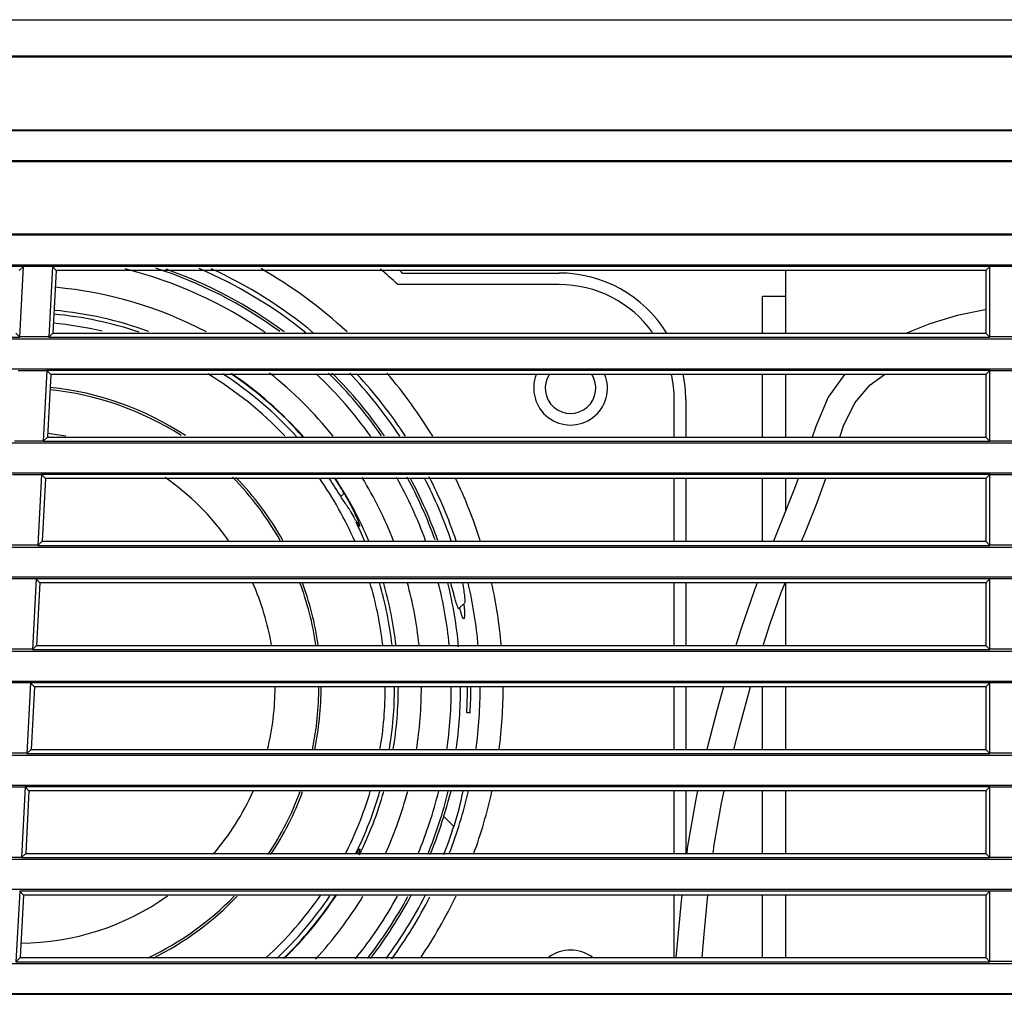
# Model space of a CAD drawing. Extents: x 25 to 823, y 17 to 586.
# Drawn here: x 310 to 336, y 476 to 502 of the extents above; entities that cross this region are included whole.
import ezdxf

# ---------------------------------------------------------------- set-up
doc = ezdxf.new("R2010")
doc.units = 0
doc.header["$LTSCALE"] = 46.255
for name, color, linetype in [('ANTENNA-M1-4DXF_CONTINUOUS', 7, 'CONTINUOUS'), ('M1-4K-LED-MIDXF_CONTINUOUS', 7, 'CONTINUOUS'), ('M1-4K-LED-SPDXF_CONTINUOUS', 7, 'CONTINUOUS')]:
    doc.layers.add(name, color=color, linetype=linetype)

msp = doc.modelspace()

# ---------------------------------------------------------------- linework, layer by layer
at = {"layer": 'ANTENNA-M1-4DXF_CONTINUOUS', "color": 7, "linetype": 'CONTINUOUS'}
for p, q in [((330.0395, 495.3495), (330.0395, 493.7175)), ((330.0395, 492.6375), (330.0395, 491.0055)), ((330.0395, 489.9255), (330.0395, 489.0653)), ((330.3692, 489.9255), (330.2788, 489.6689)), ((330.0395, 487.2135), (330.0395, 485.5815)), ((330.0395, 484.5015), (330.0395, 482.8695)), ((330.0395, 481.7895), (330.0395, 480.1575)), ((327.3413, 479.0775), (327.3227, 478.9194)), ((330.0395, 479.0775), (330.0395, 477.4455)), ((327.3227, 478.9194), (327.1901, 477.4455))]:
    msp.add_line(p, q, dxfattribs=at)
for points in [[(335.2595, 494.3191), (335.1981, 494.3152), (334.5152, 494.1795), (333.7975, 493.9624), (333.1944, 493.7175)], [(331.5775, 492.6375), (331.1485, 492.0486), (330.8273, 491.2872), (330.7358, 491.0055)], [(331.4523, 491.0055), (331.5534, 491.3022), (331.8475, 491.9024), (332.2495, 492.3692), (332.6227, 492.6375)], [(330.4596, 488.2935), (330.5431, 488.4993), (330.8368, 489.2333), (331.0924, 489.9255)], [(330.2788, 489.6689), (329.9411, 488.8172), (329.7289, 488.2935)], [(329.3053, 487.2135), (329.2224, 486.9986), (328.8854, 486.0241), (328.7491, 485.5815)], [(329.4577, 485.5815), (329.642, 486.1531), (329.9307, 486.9603), (330.0296, 487.2135)], [(328.4301, 484.5015), (328.2649, 483.9121), (327.9968, 482.8695)], [(328.6963, 482.8695), (328.8496, 483.4759), (329.1049, 484.41), (329.1319, 484.5015)], [(327.7528, 481.7895), (327.7053, 481.5763), (327.4851, 480.2952), (327.4688, 480.1575)], [(328.1539, 480.1575), (328.1836, 480.3888), (328.3747, 481.4696), (328.4455, 481.7895)], [(327.8692, 477.4455), (327.9237, 478.0583), (328.0209, 479.0775)]]:
    msp.add_lwpolyline(points, dxfattribs=at)
at = {"layer": 'M1-4K-LED-MIDXF_CONTINUOUS', "color": 7, "linetype": 'CONTINUOUS'}
for p, q in [((274.0128, 501.8822), (397.4661, 501.8822)), ((276.9187, 500.9105), (394.5605, 500.9105)), ((276.9302, 500.9379), (394.5601, 500.9379)), ((276.7485, 498.9915), (394.7304, 498.9915)), ((276.7526, 499.0165), (394.7263, 499.0165)), ((276.6917, 498.2115), (394.7987, 498.2115)), ((276.6954, 498.1865), (394.7834, 498.1865)), ((276.5112, 496.2795), (394.9677, 496.2795)), ((276.5153, 496.3045), (394.9636, 496.3045)), ((276.4544, 495.4995), (395.0359, 495.4995)), ((310.1996, 495.4541), (297.7403, 495.4541)), ((310.0885, 495.3495), (310.1996, 495.4541)), ((310.103, 493.6113), (310.1996, 495.4541)), ((310.9521, 495.4495), (310.1995, 495.4495)), ((310.9522, 495.4541), (310.8556, 493.6113)), ((311.0522, 495.3495), (310.9522, 495.4541)), ((335.3649, 495.4541), (310.9522, 495.4541)), ((335.2595, 495.3495), (335.3649, 495.4541)), ((335.3649, 493.6113), (335.3649, 495.4541)), ((336.1141, 495.4495), (335.3649, 495.4495)), ((311.0522, 495.3495), (310.9667, 493.7175)), ((335.2595, 495.3495), (311.0522, 495.3495)), ((335.2595, 495.3495), (335.2595, 493.7175)), ((297.6114, 493.6113), (310.103, 493.6113)), ((310.003, 493.7175), (310.103, 493.6113)), ((310.8559, 493.6175), (310.1033, 493.6175)), ((310.9667, 493.7175), (310.8556, 493.6113)), ((310.8556, 493.6113), (335.3649, 493.6113)), ((310.9667, 493.7175), (335.2595, 493.7175)), ((335.2595, 493.7175), (335.3649, 493.6113)), ((336.1141, 493.6175), (335.3649, 493.6175)), ((276.274, 493.5675), (395.205, 493.5675)), ((276.2172, 492.7875), (395.2732, 492.7875)), ((310.81, 492.7375), (310.0574, 492.7375)), ((310.8101, 492.7421), (310.7135, 490.8993)), ((310.9101, 492.6375), (310.8101, 492.7421)), ((335.3649, 492.7421), (310.8101, 492.7421)), ((310.9101, 492.6375), (310.8245, 491.0055)), ((335.2595, 492.6375), (310.9101, 492.6375)), ((335.2595, 492.6375), (335.3649, 492.7421)), ((335.2595, 492.6375), (335.2595, 491.0055)), ((335.3649, 490.8993), (335.3649, 492.7421)), ((336.1141, 492.7375), (335.3649, 492.7375)), ((276.0367, 490.8555), (395.4422, 490.8555)), ((310.7138, 490.9055), (309.9612, 490.9055)), ((310.8245, 491.0055), (310.7135, 490.8993)), ((310.7135, 490.8993), (335.3649, 490.8993)), ((310.8245, 491.0055), (335.2595, 491.0055)), ((335.2595, 491.0055), (335.3649, 490.8993)), ((336.1141, 490.9055), (335.3649, 490.9055)), ((275.9799, 490.0755), (395.5105, 490.0755)), ((310.6679, 490.0255), (309.9153, 490.0255)), ((310.6679, 490.0301), (310.5714, 488.1873)), ((335.3649, 490.0301), (310.6679, 490.0301)), ((310.7679, 489.9255), (310.6679, 490.0301)), ((335.2595, 489.9255), (335.3649, 490.0301)), ((335.3649, 488.1873), (335.3649, 490.0301)), ((336.1141, 490.0255), (335.3649, 490.0255)), ((310.7679, 489.9255), (310.6824, 488.2935)), ((335.2595, 489.9255), (310.7679, 489.9255)), ((335.2595, 489.9255), (335.2595, 488.2935)), ((310.5717, 488.1935), (309.8191, 488.1935)), ((310.6824, 488.2935), (310.5714, 488.1873)), ((310.6824, 488.2935), (335.2595, 488.2935)), ((335.2595, 488.2935), (335.3649, 488.1873)), ((336.1141, 488.1935), (335.3649, 488.1935)), ((275.7994, 488.1435), (395.6795, 488.1435)), ((310.5714, 488.1873), (335.3649, 488.1873)), ((275.7426, 487.3635), (395.7477, 487.3635)), ((310.5257, 487.3135), (309.7731, 487.3135)), ((310.5258, 487.3181), (310.4292, 485.4753)), ((335.3649, 487.3181), (310.5258, 487.3181)), ((310.6258, 487.2135), (310.5258, 487.3181)), ((310.6258, 487.2135), (310.5403, 485.5815)), ((335.2595, 487.2135), (310.6258, 487.2135)), ((335.2595, 487.2135), (335.3649, 487.3181)), ((335.2595, 487.2135), (335.2595, 485.5815)), ((335.3649, 485.4753), (335.3649, 487.3181)), ((336.1141, 487.3135), (335.3649, 487.3135)), ((275.5622, 485.4315), (395.9168, 485.4315)), ((310.4295, 485.4815), (309.6769, 485.4815)), ((310.5403, 485.5815), (310.4292, 485.4753)), ((310.4292, 485.4753), (335.3649, 485.4753)), ((310.5403, 485.5815), (335.2595, 485.5815)), ((335.2595, 485.5815), (335.3649, 485.4753)), ((336.1141, 485.4815), (335.3649, 485.4815)), ((275.5054, 484.6515), (395.985, 484.6515)), ((310.3836, 484.6015), (309.631, 484.6015)), ((310.3837, 484.6061), (310.2871, 482.7633)), ((310.4837, 484.5015), (310.3837, 484.6061)), ((335.3649, 484.6061), (310.3837, 484.6061)), ((335.2595, 484.5015), (335.3649, 484.6061)), ((335.3649, 482.7633), (335.3649, 484.6061)), ((336.1141, 484.6015), (335.3649, 484.6015)), ((310.4837, 484.5015), (310.3981, 482.8695)), ((335.2595, 484.5015), (310.4837, 484.5015)), ((335.2595, 484.5015), (335.2595, 482.8695)), ((310.3981, 482.8695), (310.2871, 482.7633)), ((310.3981, 482.8695), (335.2595, 482.8695)), ((335.2595, 482.8695), (335.3649, 482.7633)), ((275.3249, 482.7195), (396.154, 482.7195)), ((310.2874, 482.7695), (309.5348, 482.7695)), ((310.2871, 482.7633), (335.3649, 482.7633)), ((336.1141, 482.7695), (335.3649, 482.7695)), ((275.2681, 481.9395), (396.2223, 481.9395)), ((310.2415, 481.8895), (309.4889, 481.8895)), ((310.2415, 481.8941), (310.145, 480.0513)), ((310.3415, 481.7895), (310.2415, 481.8941)), ((335.3649, 481.8941), (310.2415, 481.8941)), ((310.3415, 481.7895), (310.256, 480.1575)), ((335.2595, 481.7895), (310.3415, 481.7895)), ((335.2595, 481.7895), (335.3649, 481.8941)), ((335.2595, 481.7895), (335.2595, 480.1575)), ((335.3649, 480.0513), (335.3649, 481.8941)), ((336.1141, 481.8895), (335.3649, 481.8895)), ((275.0876, 480.0075), (396.3913, 480.0075)), ((310.1453, 480.0575), (309.3927, 480.0575)), ((310.256, 480.1575), (310.145, 480.0513)), ((310.145, 480.0513), (335.3649, 480.0513)), ((310.256, 480.1575), (335.2595, 480.1575)), ((335.2595, 480.1575), (335.3649, 480.0513)), ((336.1141, 480.0575), (335.3649, 480.0575)), ((275.0308, 479.2275), (396.4596, 479.2275)), ((310.0994, 479.1821), (310.0028, 477.3393)), ((335.3649, 479.1821), (310.0994, 479.1821)), ((310.1994, 479.0775), (310.0994, 479.1821)), ((310.1994, 479.0775), (310.1139, 477.4455)), ((335.2595, 479.0775), (310.1994, 479.0775)), ((335.2595, 479.0775), (335.3649, 479.1821)), ((335.2595, 479.0775), (335.2595, 477.4455)), ((335.3649, 477.3393), (335.3649, 479.1821)), ((336.1141, 479.1775), (335.3649, 479.1775)), ((310.1139, 477.4455), (310.0028, 477.3393)), ((310.1139, 477.4455), (335.2595, 477.4455)), ((335.2595, 477.4455), (335.3649, 477.3393)), ((274.8504, 477.2955), (396.6286, 477.2955)), ((310.0028, 477.3393), (335.3649, 477.3393)), ((336.1141, 477.3455), (335.3649, 477.3455)), ((274.7936, 476.5155), (396.6968, 476.5155)), ((274.7973, 476.4905), (396.6815, 476.4905))]:
    msp.add_line(p, q, dxfattribs=at)
at = {"layer": 'M1-4K-LED-SPDXF_CONTINUOUS', "color": 7, "linetype": 'CONTINUOUS'}
for p, q in [((320.0619, 495.2822), (324.1439, 495.2822)), ((324.1439, 494.9822), (319.9439, 494.9822)), ((329.4395, 493.7175), (329.4395, 494.6822)), ((329.4395, 494.6822), (330.0395, 494.6822)), ((329.4395, 491.0055), (329.4395, 492.6375)), ((327.1439, 491.0055), (327.1439, 491.9822)), ((327.4439, 491.9822), (327.4439, 491.0055)), ((327.1439, 488.2935), (327.1439, 489.9255)), ((327.4439, 489.9255), (327.4439, 488.2935)), ((329.4395, 488.2935), (329.4395, 489.9255)), ((327.1439, 485.5815), (327.1439, 487.2135)), ((327.4439, 487.2135), (327.4439, 485.5815)), ((321.6649, 486.6644), (321.5556, 486.5552)), ((321.5243, 486.5446), (321.5223, 486.5478)), ((321.5594, 486.5415), (321.5556, 486.5552)), ((327.1439, 482.8695), (327.1439, 484.5015)), ((327.4439, 484.5015), (327.4439, 482.8695)), ((329.4395, 482.8695), (329.4395, 484.5015)), ((321.8297, 483.8222), (321.7408, 483.8222)), ((327.1439, 480.1575), (327.1439, 481.7895)), ((327.4439, 481.7895), (327.4439, 480.1575)), ((329.4395, 480.1575), (329.4395, 481.7895)), ((327.1439, 477.4455), (327.1439, 479.0775)), ((329.4395, 477.4455), (329.4395, 479.0775))]:
    msp.add_line(p, q, dxfattribs=at)
at = {"layer": 'M1-4K-LED-SPDXF_CONTINUOUS', "color": 9, "linetype": 'CONTINUOUS'}
for p, q in [((318.5483, 489.5469), (318.4604, 489.459)), ((321.142, 481.1258), (321.4031, 480.8648))]:
    msp.add_line(p, q, dxfattribs=at)
for radius, start, end in [(11.2499, 55.31309, 75.83874), (11.4894, 53.82657, 71.96214), (12.0016, 50.31097, 65.40647), (12.6003, 47.32777, 60.02081), (10.4694, 62.26478, 84.84825), (9.7704, 71.37155, 84.69538), (9.8702, 70.03986, 84.65798), (9.5307, 76.93042, 84.71467), (9.5307, 43.47465, 59.0137), (9.8702, 41.45461, 55.91782), (10.4694, 38.7173, 51.48665), (11.2499, 35.54053, 46.59173), (11.4894, 34.82904, 45.48536), (12.0016, 33.05367, 42.88817), (12.6003, 31.29793, 40.55253), (9.5307, 23.59586, 34.91761), (9.8702, 22.7144, 33.47435), (10.4694, 21.43337, 31.51339), (11.2499, 19.87828, 29.09649), (11.4894, 19.55731, 28.48772), (12.0016, 18.59419, 27.21852), (12.6003, 17.69231, 25.70459), (9.7704, 23.02785, 26.16991), (9.5307, 6.68611, 16.7431), (9.7704, 6.4914, 16.26799), (9.8702, 6.29254, 16.14218), (10.4694, 6.09045, 15.18802), (11.2499, 5.66078, 14.10239), (11.4894, 5.27855, 13.73236), (12.0016, 5.17303, 13.16526), (12.6003, 5.05586, 12.5431), (9.5307, 350.21855, 0.118), (9.7704, 350.49768, 360), (9.8702, 350.6415, 0.10689), (10.4694, 351.08851, 0.10742), (11.2499, 351.71646, 0.09975), (11.4894, 351.98228, 360), (12.0016, 352.33494, 0.08859), (12.6003, 352.5978, 0.08902), (9.7704, 333.68007, 343.96433), (9.8702, 333.79076, 344.09633), (10.4694, 335.58879, 345.0343), (11.2499, 337.38797, 346.10268), (11.4894, 337.82679, 346.428), (12.0016, 338.87272, 347.02616), (12.6003, 339.85436, 347.63992), (9.5307, 332.88846, 343.50149), (9.5307, 312.37606, 325.3606), (9.8702, 314.41338, 326.76863), (10.4694, 317.48116, 328.72466), (11.2499, 321.06189, 331.13154), (11.4894, 322.11002, 331.70265), (12.0016, 323.91489, 332.98793), (12.6003, 326.0476, 334.49469)]:
    msp.add_arc((310.0895, 484.4822), radius, start, end, dxfattribs=at)
at = {"layer": 'M1-4K-LED-SPDXF_CONTINUOUS', "color": 7, "linetype": 'CONTINUOUS'}
for centre, radius, start, end in [((310.0895, 484.4822), 11.551, 53.35657, 70.68137), ((310.0895, 484.4822), 11.8778, 51.10632, 66.76691), ((310.0895, 484.4822), 14.4, 46.81658, 49.2262), ((310.0895, 484.4822), 14.7, 47.28136, 47.69321), ((324.1439, 491.9822), 3.3, 31.85523, 90), ((324.1439, 491.9822), 3, 35.66895, 90), ((310.0895, 484.4822), 9.7386, 42.16953, 57.06538), ((310.0895, 484.4822), 9.8591, 41.50116, 56.04029), ((310.0895, 484.4822), 11.551, 34.56952, 45.18859), ((310.0895, 484.4822), 11.8778, 33.48083, 43.591), ((324.4439, 492.2822), 0.96, 158.17525, 21.83329), ((324.4439, 492.2822), 0.66, 146.71426, 33.28886), ((324.1439, 491.9822), 3, 0, 12.68852), ((324.1439, 491.9822), 3.3, 0, 11.5503), ((310.0895, 484.4822), 7.86, 56.61054, 84.12067), ((310.0895, 484.4822), 7.8, 57.30006, 84.09536), ((310.0895, 484.4822), 6.66, 79.54136, 83.57136), ((310.0895, 484.4822), 6.66, 35.11327, 55.24689), ((310.0895, 484.4822), 7.8, 29.41822, 44.60847), ((310.0895, 484.4822), 7.86, 29.16599, 44.16924), ((310.0895, 484.4822), 9.7386, 30.73292, 34.12346), ((310.0895, 484.4822), 9.8591, 30.91097, 33.6344), ((310.0895, 484.4822), 11.551, 19.35998, 28.11555), ((310.0895, 484.4822), 11.8778, 18.76022, 27.33443), ((313.1112, 486.2911), 6.3374, 27.72073, 30.91422), ((310.0895, 484.4822), 6.66, 9.56457, 24.27714), ((310.0895, 484.4822), 7.8, 8.175, 20.63057), ((310.0895, 484.4822), 7.86, 8.11485, 20.4655), ((274.7396, 474.3069), 48.3382, 15.27486, 15.47891), ((310.0895, 484.4822), 6.66, 345.9578, 0.16961), ((310.0895, 484.4822), 7.8, 348.04549, 0.14462), ((310.0895, 484.4822), 7.86, 348.13543, 0.14361), ((310.0895, 484.4822), 11.67, 356.7583, 0.0944), ((310.0895, 484.4822), 11.7588, 356.7824, 0.09369), ((310.0895, 484.4822), 6.66, 319.34883, 336.06748), ((310.0895, 484.4822), 7.8, 326.09728, 339.6724), ((310.0895, 484.4822), 7.86, 326.37684, 339.83187), ((310.0895, 484.4822), 11.551, 337.87241, 343.10763), ((310.0895, 484.4822), 11.8778, 338.52701, 342.26868), ((310.0895, 484.4822), 6.66, 270.38355, 305.39573), ((310.0895, 484.4822), 7.8, 295.4813, 315.79839), ((310.0895, 484.4822), 7.86, 296.30036, 316.22645), ((310.0895, 484.4822), 9.7386, 313.54535, 326.15508), ((310.0895, 484.4822), 9.8591, 314.26829, 326.64146), ((310.0895, 484.4822), 11.551, 322.35764, 332.08993), ((310.0895, 484.4822), 11.8778, 323.51561, 332.8665), ((324.4439, 476.6822), 0.96, 53.63384, 126.30658)]:
    msp.add_arc(centre, radius, start, end, dxfattribs=at)
for points in [[(318.6264, 489.2127), (318.5696, 489.2938), (318.511, 489.3739), (318.4604, 489.459)], [(318.7014, 489.097), (318.6786, 489.1369), (318.6528, 489.1751), (318.6264, 489.2127)]]:
    msp.add_open_spline(points, degree=3, dxfattribs=at)
for points, knots in [([(318.9568, 488.6827), (318.9605, 488.6863), (318.9553, 488.7064), (318.9482, 488.7375), (318.929, 488.7901), (318.8905, 488.8882), (318.8217, 489.0413), (318.758, 489.1689), (318.7212, 489.239)], [0, 0, 0, 0, 0.0250314, 0.0832019, 0.1735425, 0.2935872, 0.6087275, 1, 1, 1, 1]), ([(318.7014, 489.097), (318.7345, 489.0391), (318.794, 488.935), (318.8667, 488.8061), (318.9206, 488.7219), (318.9418, 488.6909), (318.9546, 488.6806), (318.9568, 488.6827)], [0, 0, 0, 0, 0.4090279, 0.728769, 0.9304211, 0.9811759, 1, 1, 1, 1]), ([(321.629, 487.2122), (321.6415, 487.1449), (321.6623, 487.0227), (321.682, 486.8627), (321.6905, 486.7565), (321.6874, 486.7026), (321.6843, 486.6839), (321.6801, 486.6797)], [0, 0, 0, 0, 0.3815575, 0.6903199, 0.9033095, 0.9668373, 1, 1, 1, 1]), ([(321.4506, 486.7518), (321.4443, 486.7731), (321.4169, 486.8695), (321.3907, 486.9663), (321.3702, 487.0416)], [0, 0, 0, 0, 0.2213477, 1, 1, 1, 1]), ([(321.4987, 486.6012), (321.4949, 486.6113), (321.4775, 486.661), (321.4623, 486.7115), (321.4506, 486.7518)], [0, 0, 0, 0, 0.2030512, 1, 1, 1, 1]), ([(321.6649, 486.6644), (321.6712, 486.6087), (321.6807, 486.5137), (321.685, 486.3839), (321.6833, 486.3191), (321.6731, 486.2706), (321.6633, 486.2706)], [0, 0, 0, 0, 0.4219474, 0.7339846, 0.9257341, 1, 1, 1, 1]), ([(321.5223, 486.5478), (321.5204, 486.5509), (321.5112, 486.5681), (321.5042, 486.5863), (321.4987, 486.6012)], [0, 0, 0, 0, 0.1836049, 1, 1, 1, 1]), ([(321.5381, 486.5377), (321.5366, 486.5362), (321.5294, 486.5359), (321.5264, 486.5416), (321.5243, 486.5446)], [0, 0, 0, 0, 0.3611427, 1, 1, 1, 1]), ([(321.6633, 486.2706), (321.6548, 486.2706), (321.6376, 486.3001), (321.6174, 486.3483), (321.5891, 486.436), (321.5701, 486.5027), (321.5594, 486.5415)], [0, 0, 0, 0, 0.0864082, 0.2813292, 0.5882847, 1, 1, 1, 1]), ([(321.142, 481.1258), (321.1595, 481.1833), (321.2261, 481.406), (321.2894, 481.6296), (321.3352, 481.7958)], [0, 0, 0, 0, 0.2584733, 1, 1, 1, 1]), ([(321.6371, 481.7973), (321.6245, 481.7261), (321.5625, 481.4115), (321.4787, 481.1013), (321.4031, 480.8648)], [0, 0, 0, 0, 0.2255005, 1, 1, 1, 1]), ([(318.8695, 480.1604), (318.8806, 480.1791), (318.8991, 480.2106), (318.9271, 480.2521), (318.94, 480.2716), (318.9544, 480.2842), (318.9569, 480.2818)], [0, 0, 0, 0, 0.4305953, 0.7438456, 0.9321551, 1, 1, 1, 1]), ([(318.9569, 480.2818), (318.9595, 480.2791), (318.9572, 480.2648), (318.9488, 480.2263), (318.9343, 480.1887), (318.9235, 480.1605)], [0, 0, 0, 0, 0.0889883, 0.286151, 1, 1, 1, 1])]:
    msp.add_open_spline(points, degree=3, knots=knots, dxfattribs=at)

doc.saveas('drawing.dxf')
